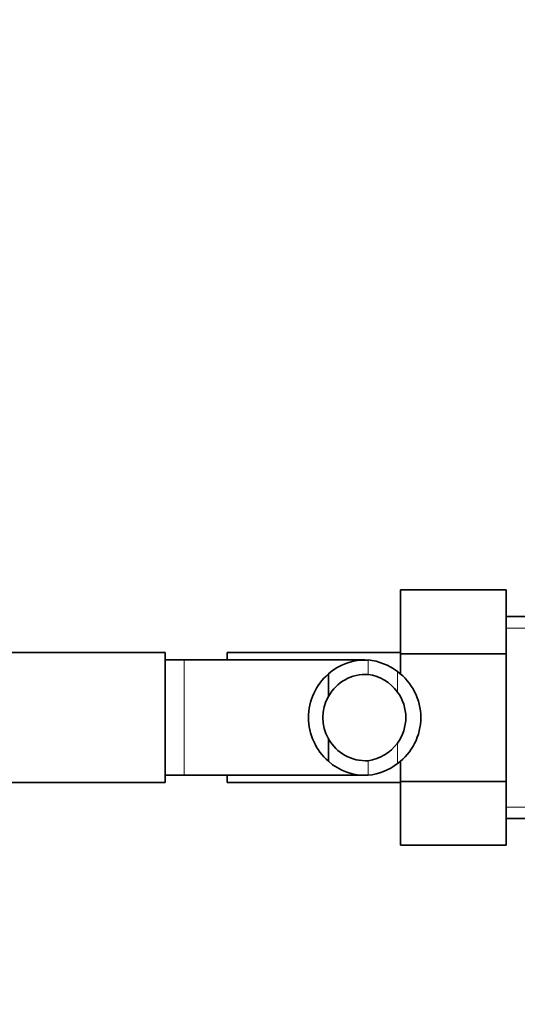
# Model space of a CAD drawing. Units: millimetres. Extents: x -383 to 1274, y 0 to 1164.
# Drawn here: x 466 to 517, y 939 to 1041 of the extents above; entities that cross this region are included whole.
import ezdxf
from ezdxf import colors
from ezdxf.entities.mleader import LeaderData, LeaderLine
from ezdxf.math import Vec2, Vec3

# ---------------------------------------------------------------- set-up
doc = ezdxf.new("R2010")
doc.units = ezdxf.units.MM
doc.layers.add('DV7_Défaut', color=7, linetype='Continuous')
doc.layers.add('Défaut', color=7, linetype='Continuous')

# ---------------------------------------------------------------- blocks, each defined once
blk = doc.blocks.new('_DOT')
at = {"color": 0}
blk.add_line((0, 0), (-1, 0), dxfattribs=at)
at = {"color": 0, "const_width": 0.333}
blk.add_lwpolyline([(-0.1665, 0, 1), (0.1665, 0, 1)], format="xyb", close=True, dxfattribs=at)
blk = doc.blocks.new('SE6')
at = {"layer": 'DV7_Défaut', "color": 7, "linetype": 'Continuous', "lineweight": 35}
for p, q in [((505.09, 981.58), (505.09, 974.94)), ((516.09, 981.58), (505.09, 981.58)), ((516.09, 981.58), (516.09, 974.94)), ((520.64, 978.8), (516.09, 978.8)), ((480.64, 975.05), (462.64, 975.05)), ((480.64, 961.55), (480.64, 975.05)), ((482.64, 974.3), (480.64, 974.3)), ((501.4, 974.3), (482.64, 974.3)), ((487.09, 974.3), (487.09, 975.05)), ((505.09, 975.05), (487.09, 975.05)), ((505.09, 974.94), (505.09, 972.78)), ((516.09, 974.94), (505.09, 974.94)), ((516.09, 974.94), (516.09, 961.66)), ((497.62, 972.83), (497.62, 970.5)), ((497.62, 963.76), (497.62, 966.1)), ((505.09, 963.79), (505.09, 961.66)), ((480.64, 962.3), (482.64, 962.3)), ((482.64, 962.3), (501.39, 962.3)), ((487.09, 961.55), (487.09, 962.3)), ((462.64, 961.55), (480.64, 961.55)), ((487.09, 961.55), (505.09, 961.55)), ((505.09, 961.66), (505.09, 955.04)), ((516.09, 961.66), (505.09, 961.66)), ((516.09, 961.66), (516.09, 955.04)), ((516.09, 957.8), (520.64, 957.8)), ((516.09, 955.04), (505.09, 955.04))]:
    blk.add_line(p, q, dxfattribs=at)
at = {"layer": 'DV7_Défaut', "color": 7, "linetype": 'Continuous', "lineweight": 18}
for p, q in [((516.09, 977.61), (521.33, 977.61)), ((482.64, 962.3), (482.64, 974.3)), ((501.75, 974.29), (501.75, 972.78)), ((504.78, 973.07), (504.78, 970.95)), ((504.78, 963.52), (504.78, 965.64)), ((501.75, 962.31), (501.75, 963.82)), ((516.09, 958.98), (521.33, 958.98))]:
    blk.add_line(p, q, dxfattribs=at)
at = {"layer": 'DV7_Défaut', "color": 7, "linetype": 'Continuous', "lineweight": 35}
for centre, radius, start, end in [((501.46, 968.48), 5.81, 87.2277, 131.4986), ((501.17, 968.44), 5.88, 52.0887, 84.4073), ((501.54, 968.3), 6, 130.8909, 229.1091), ((501.48, 968.4), 4.39, 86.4817, 151.4656), ((501.16, 968.37), 4.45, 35.5036, 82.4294), ((501.32, 968.3), 5.9, 305.9856, 54.0144), ((501.54, 968.3), 4.5, 150.7889, 209.2111), ((501.22, 968.3), 4.44, 323.3142, 36.6858), ((501.48, 968.2), 4.39, 208.5344, 273.5183), ((501.16, 968.23), 4.45, 277.5706, 324.4964), ((501.46, 968.11), 5.81, 228.5014, 272.7723), ((501.17, 968.16), 5.88, 275.5927, 307.9113)]:
    blk.add_arc(centre, radius, start, end, dxfattribs=at)

msp = doc.modelspace()

# ---------------------------------------------------------------- block references
at = {"layer": 'Défaut'}
msp.add_blockref('SE6', (0, 0), dxfattribs=at)

# ---------------------------------------------------------------- leaders
at = {"layer": 'Défaut', "color": 7, "linetype": 'Continuous', "lineweight": 18}
ml = msp.add_multileader_mtext('Standard', dxfattribs=at)
ml.set_content('{\\pxsm0.9;\\fSolid Edge ISO|b1||i0||c0|p34;\\W1.;08/11/2016\\P}', color=256)
ml.set_leader_properties()
ml.set_arrow_properties(name='DOT')
ml.build(insert=Vec2(0, 0))
ml.multileader.update_dxf_attribs({"leader_type": 0, "dogleg_length": 0, "arrow_head_size": 12})
ctx = ml.context
ctx.base_point, ctx.char_height, ctx.arrow_head_size, ctx.landing_gap_size = Vec3(656.6, 1156.97), 12, 12, 4.2
notes = []
notes.append((ctx, [(0, (0, 0, 0), (0, 0), (1, 0), 1, [])]))
ctx.mtext.insert = Vec3(658.6, 1163.09)
for ctx, leaders in notes:
    for number, flags, end, landing, length, lines in leaders:
        leader = LeaderData()
        leader.index, (leader.has_last_leader_line, leader.has_dogleg_vector, leader.attachment_direction) = number, flags
        leader.last_leader_point, leader.dogleg_vector, leader.dogleg_length = Vec3(end), Vec3(landing), length
        for number, points, colour, breaks in lines:
            line = LeaderLine()
            line.index, line.vertices, line.color, line.breaks = number, Vec3.list(points), colors.encode_raw_color(colour), breaks
            leader.lines.append(line)
        ctx.leaders.append(leader)

doc.saveas('drawing.dxf')
